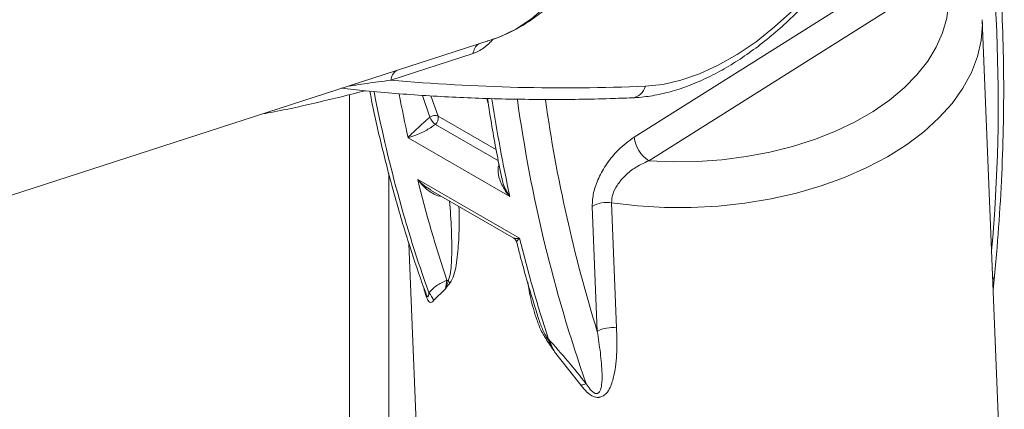
# Paper-space layout 'Sheet2' of a CAD drawing. Units: millimetres. Extents: x 0 to 42, y 0 to 29.8.
# Drawn here: x 17 to 17.2, y 23.2 to 23.2 of the extents above; entities that cross this region are included whole.
import ezdxf

# ---------------------------------------------------------------- set-up
doc = ezdxf.new("R2010")
doc.units = ezdxf.units.MM

psp = doc.layouts.new('Sheet2')

# ---------------------------------------------------------------- linework, layer by layer
at = {"color": 7, "linetype": 'Continuous', "lineweight": 0}
for p, q in [((17.1176964047203, 23.20223768505064), (17.16297720859277, 23.23075816808013)), ((17.16519455429293, 23.22714254557486), (17.11991366612676, 23.1986219165444)), ((17.17422932132712, 23.13669703179977), (17.17086549705377, 23.22007688364112)), ((16.99729524969814, 23.18520010630236), (17.09570991113872, 23.21704090707755)), ((17.09307640745636, 23.21499858681215), (17.08051201044678, 23.21093356460569)), ((17.07420717908434, 23.20873293185149), (17.07420717908434, 22.48315128106116)), ((17.09868977762213, 23.19316572062504), (17.08313388159894, 23.2021459482497)), ((17.08020653008877, 22.48281737089955), (17.08020653008877, 23.19669265062119)), ((17.08461036999598, 23.1957828402681), (17.10016626601917, 23.18680261264344)), ((17.08659135616969, 23.19414552921695), (17.099302171331, 23.18680773181374)), ((17.11204822125766, 23.17254701826567), (17.1112773553984, 23.19165541809309)), ((17.11422401016519, 23.19219192935717), (17.11499487602445, 23.1730834321905)), ((17.08326790857721, 23.18599990228549), (17.08540146634253, 23.13311348674572)), ((17.1725288645771, 23.17884031170033), (17.17273209668062, 23.18104857547755)), ((17.08884562250914, 23.17905633917098), (17.08904877031896, 23.18036748813969)), ((17.08884562250914, 23.17905633917098), (17.08704814371385, 23.17728204936772)), ((17.10460466634215, 23.17138726051503), (17.10552768232454, 23.16942599102727)), ((17.10957007085892, 23.16428041757439), (17.10552768232454, 23.16942599102727))]:
    psp.add_line(p, q, dxfattribs=at)
at = {"color": 8, "linetype": 'Continuous', "lineweight": 0}
for p, q in [((17.08645884647797, 23.20527076716494), (17.08536387135366, 23.20861396354764)), ((17.08659911118982, 23.20853981218919), (17.08774516829452, 23.20544365271479)), ((17.08774516829452, 23.20544365271479), (17.09662972396062, 23.20031470790142)), ((17.09695922802227, 23.19858904438608), (17.08730928558722, 23.20415983757617))]:
    psp.add_line(p, q, dxfattribs=at)
at = {"color": 8, "linetype": 'Continuous', "lineweight": 0, "flags": 128}
for points in [[(17.09570991113872, 23.21704090707755), (17.09703863268487, 23.21752024505875), (17.0995851452719, 23.21873957936575), (17.10198355383326, 23.22030157509152), (17.10421337500058, 23.22219362556136), (17.10625597986681, 23.22439903618429), (17.10809358246188, 23.22689984700655), (17.10971067274555, 23.22967493484136), (17.11109426948846, 23.23270025659341), (17.11223189722347, 23.2359508931932), (17.11311504228717, 23.23939866509394), (17.11373510672246, 23.24301505206937), (17.11408686432013, 23.24676958742459), (17.11416837632515, 23.25062980933442), (17.11397804115728, 23.25456383997747), (17.11351813474633, 23.25853785514288), (17.11279186025279, 23.26251876070368), (17.11180537111654, 23.26647302473569), (17.11056760246947, 23.27036667753325), (17.10908858526153, 23.27416716083358), (17.10738121642835, 23.27784211128971), (17.10545898296147, 23.28136116095389)], [(17.11939138238002, 23.21000874644005), (17.12206551562434, 23.21029058466452), (17.12483136041102, 23.21092419833317), (17.12766379721834, 23.2119036521088), (17.13053736934981, 23.21322028518683), (17.13342611434675, 23.21486202993639), (17.13630390116307, 23.21681419058267), (17.1391448516338, 23.21905919981928), (17.14192325618134, 23.22157666748572), (17.14461399528397, 23.22434391589377), (17.14719287665065, 23.22733597979583), (17.14729099451399, 23.22745706061622)], [(17.1708617038374, 23.2201649133014), (17.17087839398941, 23.21948179536189), (17.17069682536603, 23.21699779111414), (17.17013601939974, 23.21452483160463), (17.16920179235565, 23.21208359822064), (17.16790038196733, 23.20969608626322), (17.16624409511455, 23.20738214988631), (17.1642471774321, 23.20516130262765), (17.16192690912788, 23.20305276610215), (17.15930166622783, 23.20107522658256), (17.15639564102301, 23.19924479131819), (17.15323361586033, 23.19757722694213), (17.14984113172999, 23.1960875700985), (17.14624870295031, 23.19478779179077), (17.14248709672071, 23.19368923042011), (17.13858809176497, 23.19280127788745), (17.13458422545013, 23.19213220687425), (17.13051140689113, 23.19168659173996), (17.12640377503526, 23.19146905555319), (17.12229639606048, 23.19148125295465), (17.11822492620063, 23.19172274611545), (17.11422401016519, 23.19219192935717)]]:
    psp.add_lwpolyline(points, dxfattribs=at)
at = {"color": 7, "linetype": 'Continuous', "lineweight": 0, "flags": 128}
psp.add_lwpolyline([(17.11991366612676, 23.1986219165444), (17.12362680348057, 23.19845832987261), (17.12736413312543, 23.19850861305396), (17.13109168470143, 23.19877242529828), (17.13477599361086, 23.19924767404105), (17.13838410101818, 23.19992963889023), (17.14188414390592, 23.20081209097221), (17.14524282626375, 23.20188807150351), (17.14843241546536, 23.20314653406904), (17.15142239719242, 23.20457725951872), (17.15418596604928, 23.20616730361478), (17.15670002556296, 23.2079013863887), (17.15894013056131, 23.2097649091202), (17.16088621914445, 23.21174122931274), (17.16252261268473, 23.21381146601506), (17.16383236814906, 23.21595844145177), (17.16480511741269, 23.21816176617424), (17.16543192534374, 23.22040197532227), (17.16570680708973, 23.22265906877259), (17.16562731813344, 23.22491275443165), (17.16519455429293, 23.22714254557486)], dxfattribs=at)
at = {"color": 8, "linetype": 'Continuous', "lineweight": 0}
for centre, radius, start, end in [((16.92140463228839, 23.20741790110475), 0.2518946755720103, 354.8609990753855, 10.07097151550333), ((17.0951159171214, 23.21479134967059), 0.002050011440609663, 125.2245791199739, 174.1980173122449), ((17.08255139406417, 23.21072640108707), 0.002049878596974864, 125.2228879960769, 174.1997084357436), ((17.11712211313477, 23.21055435518377), 0.002333939118453598, 276.5658027235398, 346.4807745779339), ((17.28819256791274, 23.24990214828515), 0.2141556556031018, 190.9591657765443, 199.496859218051), ((17.31439048208028, 23.2522851918549), 0.2366295818689794, 190.5908143518327, 192.233084929005), ((17.33619398685994, 23.24455364668584), 0.2429999348775755, 188.6447430570633, 192.2086879834611), ((17.32120983596854, 23.23858579719285), 0.2234724464592923, 187.8659515698724, 199.3482122089329), ((17.32952445029855, 23.23985587439497), 0.2276541067305376, 188.0673652741877, 197.1972874578112), ((17.17180059443699, 23.18117556403053), 0.0009385716186825179, 314.7774978020244, 352.4368536536574)]:
    psp.add_arc(centre, radius, start, end, dxfattribs=at)
at = {"color": 7, "linetype": 'Continuous', "lineweight": 0}
for centre, radius, start, end in [((17.10702974731766, 23.50803253990699), 0.2982800554744442, 264.8995485228652, 272.3751920588372), ((17.08723927351102, 23.20433590763254), 0.001217796657591615, 65.45435050292816, 129.8553564325923), ((17.08919162439451, 23.20648178505109), 0.002989086727028752, 203.9003049841197, 230.9692710824224), ((17.08638301928417, 23.20519022812571), 0.001385522987447022, 311.9538563369698, 10.53924541882421), ((17.12247883599404, 23.20268264862391), 0.004803086660633529, 185.3155700653169, 237.7193432981132), ((17.28704406937282, 23.2457210804685), 0.2085023512522275, 193.8575772753688, 198.2668417497835), ((17.11350845662987, 23.18776178921106), 0.00448755596913351, 80.82486157605628, 119.8132835607449), ((17.30259996539725, 23.23674085284415), 0.2085023512535037, 193.8575772753717, 198.2668417497592), ((17.0902248054229, 23.18240849040881), 0.002355578236492019, 240.049251549427, 246.6170163833127), ((17.08856543177059, 23.17942853845388), 0.001092589817182317, 25.89815977215293, 48.46281692263544), ((17.08410153715579, 23.17620483398136), 0.00313733695936392, 20.08131499455383, 45.08584672217985), ((17.11427912064419, 23.16865369427055), 0.004487191081717742, 80.8214983081983, 119.8129828744785), ((17.10447388222346, 23.17079388504446), 0.0007420486059700297, 96.70264082107988, 114.6708575658187), ((17.10566268187837, 23.17322530819217), 0.002120805539963584, 233.0312387348227, 240.0744429136505), ((17.11079375803574, 23.16196514365013), 0.002618759945292799, 99.56619833146749, 117.8577073170144)]:
    psp.add_arc(centre, radius, start, end, dxfattribs=at)
for points, knots in [([(17.0952774001793, 23.21690884470477), (17.09530879833767, 23.21691725688126), (17.09622134000681, 23.21716174451921), (17.09795042660377, 23.21784981742063), (17.10040375928516, 23.21908050091647), (17.10271470938334, 23.22061128442827), (17.1048765335861, 23.22240787305319), (17.10687448489847, 23.22446679446503), (17.10869597994836, 23.22677514778225), (17.1103292870817, 23.22931834132041), (17.11175940597871, 23.23208253806419), (17.11297590439585, 23.23504678974166), (17.11396931170803, 23.238188845405), (17.11473068864122, 23.24148527897296), (17.1152561118707, 23.24490973472642), (17.11554105766356, 23.24843667171903), (17.1155861558267, 23.25203891788323), (17.11539183405653, 23.25569085678062), (17.11495897990017, 23.25936652231774), (17.11429564304371, 23.26304051275885), (17.11340210122873, 23.26668704976593), (17.11228947909612, 23.2702826638286), (17.11095887181054, 23.27379822708904), (17.10951145811525, 23.27706683909663), (17.10841858779994, 23.27908942174084), (17.10791310965656, 23.28002491363361)], [0, 0, 0, 0, 0.001564627690284662, 0.04547362132268869, 0.08934041860798711, 0.1332768656756015, 0.1774172701675126, 0.2218643902321816, 0.2666908729377213, 0.311915108763359, 0.3575062830374754, 0.4034085928873556, 0.449550185788851, 0.4958539625429919, 0.5422549669921628, 0.5887028830492828, 0.635156647272396, 0.6815975841098016, 0.7280252850188608, 0.7744288698783863, 0.8208276401248668, 0.8672235034093986, 0.9136230470171969, 0.9600486341220581, 1, 1, 1, 1]), ([(17.17273083227516, 23.18105134913206), (17.17286392934565, 23.18249630214197), (17.1732497660506, 23.186685093872), (17.17371730515494, 23.1935416634527), (17.17405973683521, 23.20157809153142), (17.17417404108852, 23.20949575732912), (17.17406267825542, 23.21728814648379), (17.17372568005525, 23.22494521941205), (17.173165019208, 23.23245971409112), (17.17237481435089, 23.23981978342631), (17.17141299174473, 23.24676194291567), (17.17061783047843, 23.25117477408599), (17.17024391533193, 23.25324985556124)], [0, 0, 0, 0, 0.05592559991365387, 0.1621233969602091, 0.2683332086103102, 0.3745514441496097, 0.4807772095803882, 0.5870082952516399, 0.6932424080688421, 0.7994758883070132, 0.9057059168017039, 1, 1, 1, 1]), ([(17.11738982854423, 23.20823582131647), (17.11786849146181, 23.2082641501568), (17.11921617720596, 23.20834391061633), (17.12148328574287, 23.20870919123631), (17.12419410938141, 23.20941558976039), (17.12694551364764, 23.21041554076655), (17.12972000203875, 23.21169635513268), (17.13249376634763, 23.21325014657964), (17.13524667554582, 23.21506287208644), (17.13796002853422, 23.21711903893624), (17.1406151394423, 23.21940270813063), (17.14319378598628, 23.2218978930581), (17.14568475795901, 23.2245823701107), (17.1480543426658, 23.22745366768516), (17.14966932398009, 23.22954475881069), (17.15044881851562, 23.23070744324231), (17.15052365779477, 23.23081907258771)], [0, 0, 0, 0, 0.0428039812223947, 0.1205155301735513, 0.1987471289561697, 0.2776030598365533, 0.3568629333511105, 0.4363343545905661, 0.5158684699560939, 0.5953644066273562, 0.6747824406926503, 0.7541075665948073, 0.8333441488135686, 0.9125012908527009, 0.9915992479469521, 1, 1, 1, 1]), ([(17.06096194188391, 23.20579822296013), (17.06121512860051, 23.20584208767269), (17.06398657598955, 23.20632224217972), (17.06918514052209, 23.20745858426382), (17.07416205596909, 23.2087092880154), (17.0765743146841, 23.20931549100534)], [0, 0, 0, 0, 0.049257473911736, 0.5391850698071242, 1, 1, 1, 1]), ([(17.0729912425048, 23.20969034822156), (17.07421193861059, 23.2095591403991), (17.07846102068543, 23.20910242328181), (17.08582058523875, 23.20853192281658), (17.09510583192163, 23.20808439225865), (17.1044981485953, 23.20793593359231), (17.11194423988642, 23.20803535543908), (17.11626050848207, 23.20819424819163), (17.11738982854424, 23.20823582131647)], [0, 0, 0, 0, 0.0846999199571583, 0.2948292453157541, 0.5049973222603982, 0.7152176699709889, 0.9254887893269239, 1, 1, 1, 1]), ([(17.07729873471631, 23.20925599039565), (17.07735973326534, 23.20892919211381), (17.07789723430858, 23.206049543004), (17.07912191954141, 23.20078526857428), (17.08098572163439, 23.19348338040966), (17.08305581331435, 23.18651853744032), (17.08473222913626, 23.18148522394111), (17.08570030843046, 23.17881351735959), (17.08589450017641, 23.17827758670926)], [0, 0, 0, 0, 0.02969337824589143, 0.2616492037585564, 0.4935654710379389, 0.725430460567594, 0.944922757293598, 1, 1, 1, 1]), ([(17.09527554571796, 23.20813208719677), (17.09549613804356, 23.2066986255083), (17.09611845573052, 23.20265465634521), (17.09689492325634, 23.19864126438657), (17.09744685350201, 23.1960552468515), (17.09746338862416, 23.19597777308345)], [0, 0, 0, 0, 0.3475402409238213, 0.9804531425801757, 1, 1, 1, 1]), ([(17.08313388159894, 23.2021459482497), (17.08313514513732, 23.20214729413657), (17.08319570131222, 23.2022117969342), (17.08348969905756, 23.20252296622936), (17.08409494596188, 23.2031276816278), (17.08498515079524, 23.20396278642441), (17.08558582224861, 23.20451129430381), (17.08603909353247, 23.20490733989459), (17.08626442521389, 23.2051024348398), (17.08645884647797, 23.20527076716494)], [0, 0, 0, 0, 0.002115463886947304, 0.1013854453977548, 0.4480186666113193, 0.6963280390040547, 0.8511937557565344, 0.8716066115208199, 1, 1, 1, 1]), ([(17.08730928558722, 23.20415983757617), (17.08710071067509, 23.20401109361865), (17.08685860090247, 23.20383843447492), (17.08634900694879, 23.20351620463121), (17.08564075693043, 23.20310855233828), (17.08451918189913, 23.20257659094522), (17.08368333479516, 23.20226989160134), (17.08322830328791, 23.20217077304884), (17.08313573467266, 23.20214643544902), (17.08313388159894, 23.2021459482497)], [0, 0, 0, 0, 0.1281355973763723, 0.1487373530589625, 0.3035438234066564, 0.5517827251781723, 0.8985851086895611, 0.9979698381759106, 1, 1, 1, 1]), ([(17.1112773553984, 23.19165541809309), (17.11131001296441, 23.19234051424697), (17.11137527357104, 23.19370956271119), (17.11220861915205, 23.19601848333797), (17.11350989103132, 23.19828617685057), (17.11537829815082, 23.20055525898005), (17.11687023314501, 23.20163806956473), (17.1176964047203, 23.20223768505064)], [0, 0, 0, 0, 0.1770929128969953, 0.3538901496563696, 0.5382909184975813, 0.7443247053809409, 1, 1, 1, 1]), ([(17.11991366612676, 23.1986219165444), (17.11916398225929, 23.19827385887113), (17.11784142709125, 23.19765983275353), (17.11618679390593, 23.19630003476295), (17.11505517572354, 23.19492057426168), (17.1143255068705, 23.19349244088322), (17.11425750765121, 23.19262114394624), (17.11422401016519, 23.19219192935717)], [0, 0, 0, 0, 0.2793378144254394, 0.4927939443948781, 0.6738925433040777, 0.8393543325130577, 1, 1, 1, 1]), ([(17.09928860004577, 23.18679483297894), (17.09933952211173, 23.18676789665141), (17.09950091705113, 23.1866825233095), (17.09966220922927, 23.18646009836908), (17.09969453506355, 23.18629156643296), (17.09970340932882, 23.18624530012177)], [0, 0, 0, 0, 0.2506022264714742, 0.7942712141348219, 1, 1, 1, 1]), ([(17.0997266743892, 23.18625211396419), (17.09990831209193, 23.18553809951858), (17.10070929760032, 23.18238944031885), (17.10177558688043, 23.17863002598755), (17.10272951457766, 23.17565118089774), (17.1029391071827, 23.17499668275897)], [0, 0, 0, 0, 0.1862217876199767, 0.8212003950125599, 1, 1, 1, 1]), ([(17.08631664301109, 23.17842658762351), (17.08668881364359, 23.17882543061501), (17.08743643553252, 23.17962663233447), (17.08850975545261, 23.18011981483003), (17.08904877031896, 23.18036748813969)], [0, 0, 0, 0, 0.4978059604925653, 1, 1, 1, 1]), ([(17.08884562250914, 23.17905633917098), (17.08884694694436, 23.17905950104773), (17.08886947138021, 23.17911327452737), (17.08890802436788, 23.17922458159233), (17.08906618249162, 23.17963278241694), (17.08918714892581, 23.17996450437462), (17.08928993458614, 23.18024636984168)], [0, 0, 0, 0, 0.007628292415901572, 0.1297330221882563, 0.2605306869538195, 0.9999999999999999, 0.9999999999999999, 0.9999999999999999, 0.9999999999999999]), ([(17.08954829476751, 23.1799057520726), (17.08933454416154, 23.17966708286914), (17.08909157385326, 23.17939578759175), (17.08887603742351, 23.17909527272736), (17.08884728189333, 23.17905846331728), (17.08884562250914, 23.17905633917098)], [0, 0, 0, 0, 0.8733078638184348, 0.9926890262009508, 1, 1, 1, 1]), ([(17.11499487602445, 23.1730834321905), (17.1150304469157, 23.17185170456148), (17.11510150359037, 23.1693911963662), (17.11478066130298, 23.16632159033111), (17.11417843390085, 23.16420845853716), (17.11353935590075, 23.16314541921834), (17.11295679245589, 23.16264171010561), (17.11250667384536, 23.16249154798003), (17.11213010605632, 23.16245743242081), (17.11174880867904, 23.16249553897481), (17.11111568789034, 23.16275387637653), (17.11032924538256, 23.16334447381742), (17.10985369082117, 23.16393075840544), (17.10957007085891, 23.16428041757439)], [0, 0, 0, 0, 0.2527536574605876, 0.5049025701131481, 0.6458181631112575, 0.7212897448422155, 0.7724220886398828, 0.8075092724604079, 0.8128795815213506, 0.8424466509379609, 0.8732988021580873, 0.9244356129300956, 1, 1, 1, 1]), ([(17.11035855410086, 23.16454748777633), (17.11054522285018, 23.16426111577787), (17.11084161169322, 23.16380642014395), (17.11129163175619, 23.16333353575544), (17.11157800035015, 23.16314627851716), (17.11173732889748, 23.16307403700439), (17.1118979109531, 23.16304012462061), (17.11204344073807, 23.16305519147097), (17.11217820030335, 23.16311150468404), (17.11237668279644, 23.16327974725786), (17.11258761299683, 23.16371099843849), (17.11277261332511, 23.1646619041597), (17.11280319787211, 23.16654878166461), (17.11255084665844, 23.16927303004952), (17.11221596533946, 23.17145437124409), (17.11204822125766, 23.17254701826567)], [0, 0, 0, 0, 0.07243250903800363, 0.1150068644674413, 0.1268330683156913, 0.1362450162820821, 0.1473859278753553, 0.1578478706529982, 0.1674011249679115, 0.1825828988527469, 0.226113538938854, 0.2990850232500393, 0.4458937605273933, 0.722444827195134, 1, 1, 1, 1]), ([(17.10552768232454, 23.16942599102727), (17.10552462286119, 23.16943084202617), (17.10547005101462, 23.16951736960874), (17.10501515406257, 23.17019735683544), (17.10456238302255, 23.17087349841703), (17.10416414748152, 23.17146819989915)], [0, 0, 0, 0, 0.007102945528105042, 0.1266957010624258, 1, 1, 1, 1]), ([(17.10438727289753, 23.17153086194931), (17.10468235808554, 23.17101987109245), (17.10502963807435, 23.17041849594294), (17.10538628828914, 23.16971111964347), (17.10548185877899, 23.16952458049312), (17.10552518632713, 23.16943136117156), (17.10552768232454, 23.16942599102727)], [0, 0, 0, 0, 0.7394676832600193, 0.8702650597482731, 0.992526277413123, 1, 1, 1, 1]), ([(17.10460466634215, 23.17138726051503), (17.105595612412, 23.17026213839734), (17.10758866677577, 23.1679992205508), (17.1094318174328, 23.16570235328348), (17.11035855410086, 23.16454748777633)], [0, 0, 0, 0, 0.4971997191193258, 1, 1, 1, 1])]:
    psp.add_open_spline(points, degree=3, knots=knots, dxfattribs=at)
at = {"color": 8, "linetype": 'Continuous', "lineweight": 0}
for points, knots in [([(17.09619249255416, 23.21723880060877), (17.09570611374174, 23.21673782287423), (17.09470154938582, 23.21570310597789), (17.09362943658761, 23.21523833179388), (17.09307640745636, 23.21499858681215)], [0, 0, 0, 0, 0.4841688932629323, 1, 1, 1, 1]), ([(17.08051201044678, 23.21093356460569), (17.0798676156499, 23.21084687461572), (17.0781849498294, 23.2106205067372), (17.07630809595165, 23.21035837815619), (17.07470847289997, 23.21012108631871), (17.07428851268353, 23.21005630764282), (17.07397216825704, 23.21000751165627)], [0, 0, 0, 0, 0.320879936255736, 0.8378927077560804, 0.877889056185135, 1, 1, 1, 1]), ([(17.09540004750846, 23.20734902350351), (17.09532858775393, 23.20758906725796), (17.09524962794407, 23.20785430479387), (17.0951950841993, 23.20810898062373), (17.09518990332179, 23.20813317119381)], [0, 0, 0, 0, 0.905014268170378, 1, 1, 1, 1]), ([(17.09868977762213, 23.19316572062504), (17.09868713598389, 23.19316880256683), (17.0985551753429, 23.19332275817185), (17.09798637395098, 23.19401290670888), (17.09727392512826, 23.19521361963655), (17.09685807764554, 23.19663254039506), (17.09688044959533, 23.19743709728184), (17.09696327565052, 23.19784190514184), (17.09702433543725, 23.19795037951017), (17.09706703966077, 23.19802624472229)], [0, 0, 0, 0, 0.002207190909326505, 0.1102582185886241, 0.4873015947059004, 0.757186803278879, 0.9254923196184943, 0.9478905379867139, 0.9999999999999999, 0.9999999999999999, 0.9999999999999999, 0.9999999999999999]), ([(17.08461036999598, 23.1957828402681), (17.08461303856999, 23.19577977382243), (17.0849223247415, 23.19542437455742), (17.0855403770147, 23.19480726103956), (17.08628405429691, 23.1943864290905), (17.08662195478171, 23.19419521803295)], [0, 0, 0, 0, 0.004726366218292055, 0.547783088980938, 1, 1, 1, 1]), ([(17.08817295880691, 23.19323246906719), (17.08811172764963, 23.19323159900078), (17.08766437565155, 23.19322524233587), (17.08669452817158, 23.19369857992833), (17.08555635186861, 23.19457459252715), (17.084877553502, 23.19540336159474), (17.08461275758141, 23.19577944919892), (17.08461036999598, 23.1957828402681)], [0, 0, 0, 0, 0.04309289291753469, 0.3148346790499129, 0.7053079859363212, 0.9973428504525107, 1, 1, 1, 1]), ([(17.09749980350128, 23.19598332129414), (17.09751766275791, 23.19584644066205), (17.09762539894116, 23.19502070658111), (17.09812128559393, 23.19408307477535), (17.09857571723856, 23.19333299836195), (17.09868744418995, 23.19316914277076), (17.09868977762213, 23.19316572062504)], [0, 0, 0, 0, 0.1332857358568273, 0.8040478255651922, 0.9959075128821975, 1, 1, 1, 1]), ([(17.08928993458614, 23.18024636984168), (17.08941294263714, 23.1806745799554), (17.08976418580823, 23.18189731193936), (17.08983281595559, 23.18469503827965), (17.08979639818764, 23.18832051263636), (17.0895963048434, 23.19101159138561), (17.08948760330566, 23.19247353105845)], [0, 0, 0, 0, 0.1434427943317729, 0.4095935310144344, 0.6792592411665467, 1, 1, 1, 1]), ([(17.09091899457479, 23.19164717995927), (17.09094246567589, 23.190376545333), (17.09098942701479, 23.18783424009459), (17.09072953374594, 23.18433443662505), (17.09036815506564, 23.18144562091105), (17.08976275891522, 23.18030856052517), (17.08954829476751, 23.1799057520726)], [0, 0, 0, 0, 0.2800525082349565, 0.5603333515382207, 0.8442462295652483, 1, 1, 1, 1]), ([(17.09932585785986, 23.18686033854511), (17.09940205885709, 23.18681220669531), (17.09956764328582, 23.18670761639933), (17.09995275658909, 23.1867474894885), (17.10016443958208, 23.18680214109998), (17.10016626601917, 23.18680261264344)], [0, 0, 0, 0, 0.4580423053188589, 0.9953238962804608, 1, 1, 1, 1]), ([(17.10016626601917, 23.18680261264344), (17.10016505734527, 23.18680129794788), (17.10003100898361, 23.1866554912205), (17.0997832705973, 23.18637715650823), (17.09976093918995, 23.18630027953241), (17.09974909651261, 23.18625951052913)], [0, 0, 0, 0, 0.004255357835226204, 0.4719418115586896, 1, 1, 1, 1]), ([(17.10416414748152, 23.17146819989915), (17.10403088704343, 23.17168170754759), (17.10354295359109, 23.17246346637638), (17.10294279628511, 23.17387764087006), (17.10223396803526, 23.17611535083604), (17.10171989502521, 23.17818938206928), (17.10149656843713, 23.17963860677507), (17.10143193587995, 23.18005802436201)], [0, 0, 0, 0, 0.07655681974646844, 0.2803130013308938, 0.4848327314475125, 0.8509063420025236, 1, 1, 1, 1]), ([(17.08704814371385, 23.17728204936772), (17.08696054799513, 23.17717955294905), (17.08678601568155, 23.17697533135756), (17.08649731731494, 23.17695773634004), (17.08621861839875, 23.17722523217808), (17.08599795326814, 23.17763729328681), (17.08577559002421, 23.17827184198095), (17.08562385894806, 23.17882001020554), (17.08556613487984, 23.17916644603264), (17.08555901126226, 23.17920919901984)], [0, 0, 0, 0, 0.2201689201653187, 0.4386811544915437, 0.5589902637187625, 0.679606823652074, 0.7907883057244471, 0.9741815823024393, 1, 1, 1, 1]), ([(17.08589382582683, 23.17827690539778), (17.08589636313668, 23.17826928086642), (17.08591592146061, 23.17821050875616), (17.08596005896442, 23.17810353469423), (17.08602160875698, 23.17797158602596), (17.0860759557854, 23.17788715903538), (17.08612674038136, 23.17783751672346), (17.08621301456298, 23.17782267216926), (17.08628101135023, 23.17802350886766), (17.08630425907169, 23.1782864958409), (17.08631664301109, 23.17842658762351)], [0, 0, 0, 0, 0.008901359221927236, 0.06861427161576505, 0.1313758217148729, 0.1930441090461684, 0.245680839008389, 0.3326274244021662, 0.6444941259715871, 1, 1, 1, 1]), ([(17.10293531396633, 23.17499517410342), (17.10306542518794, 23.17458773394958), (17.10337022713884, 23.17363325398828), (17.10384552314476, 23.17246567565221), (17.10427367272134, 23.1717268841917), (17.10438727289753, 23.17153086194931)], [0, 0, 0, 0, 0.3536670164253384, 0.8285096031224609, 1, 1, 1, 1])]:
    psp.add_open_spline(points, degree=3, knots=knots, dxfattribs=at)

doc.saveas('drawing.dxf')
